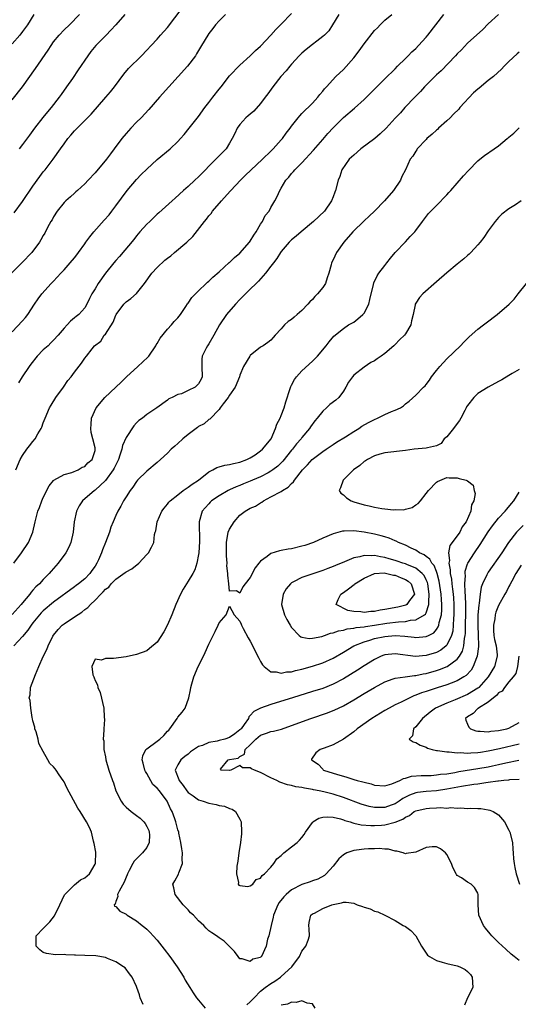
# Model space of a CAD drawing. Units: inches. Extents: x 2586000 to 2589000, y 1503000 to 1506000.
# Drawn here: x 2586286 to 2586383, y 1503146 to 1503336 of the extents above; entities that cross this region are included whole.
import ezdxf

# ---------------------------------------------------------------- set-up
doc = ezdxf.new("R2010")
doc.units = ezdxf.units.IN
doc.header["$MEASUREMENT"] = 0
doc.layers.add('LD25861503_2ft', color=83, linetype='Continuous')

msp = doc.modelspace()

# ---------------------------------------------------------------- linework, layer by layer
at = {"layer": 'LD25861503_2ft'}
for points, elevation in [([(2586285, 1503275.69), (2586287, 1503277.78), (2586287.58, 1503278.42), (2586287.98, 1503279), (2586289.29, 1503281), (2586289.98, 1503282.02), (2586290.7, 1503283), (2586292.5, 1503285), (2586293, 1503285.49), (2586294.4, 1503287), (2586295, 1503287.62), (2586296.22, 1503289), (2586297, 1503289.97), (2586297.47, 1503290.53), (2586297.83, 1503291), (2586299, 1503292.7), (2586299.24, 1503293), (2586299.97, 1503294.03), (2586300.78, 1503295), (2586302.77, 1503297.23), (2586303.7, 1503298.3), (2586304.26, 1503299), (2586305, 1503300.04), (2586307.22, 1503303), (2586309, 1503305.08), (2586309.94, 1503306.06), (2586311, 1503307.12), (2586313, 1503308.96), (2586315.49, 1503311), (2586317, 1503312.43), (2586317.52, 1503313), (2586318.2, 1503313.8), (2586319.16, 1503315), (2586321, 1503317.25), (2586322.23, 1503319), (2586323, 1503319.96), (2586323.75, 1503321), (2586325, 1503322.58), (2586325.35, 1503323), (2586327, 1503325.16), (2586329, 1503327.2), (2586331, 1503328.97), (2586332.01, 1503329.99), (2586333, 1503330.86), (2586335, 1503332.96), (2586335.92, 1503334.08), (2586337, 1503335.11), (2586339, 1503337.18)], 8666), ([(2586285.34, 1503298.66), (2586287, 1503300.84), (2586289, 1503303.8), (2586290.33, 1503305.67), (2586291, 1503306.56), (2586291.36, 1503307), (2586292.91, 1503309), (2586294.32, 1503311), (2586295, 1503312.02), (2586295.75, 1503313), (2586296.34, 1503313.66), (2586297, 1503314.48), (2586300.28, 1503317.72), (2586303.11, 1503321), (2586303.97, 1503322.03), (2586304.76, 1503323), (2586306.57, 1503325.43), (2586307.48, 1503326.52), (2586309.95, 1503329), (2586311, 1503330.09), (2586311.82, 1503331), (2586313, 1503332.22), (2586313.68, 1503333), (2586315, 1503334.48), (2586317.81, 1503338.19)], 8670), ([(2586326.19, 1503337), (2586325, 1503335.78), (2586324.3, 1503335), (2586323.75, 1503334.25), (2586323, 1503333.3), (2586322.78, 1503333), (2586321.56, 1503331), (2586321, 1503330.03), (2586320.64, 1503329.36), (2586320.39, 1503329), (2586318.89, 1503327), (2586313.44, 1503321), (2586311.4, 1503318.6), (2586309.89, 1503317), (2586309, 1503316.15), (2586307.89, 1503315), (2586307, 1503314), (2586306.19, 1503313), (2586304.71, 1503311), (2586303.96, 1503310.04), (2586303.21, 1503309), (2586301, 1503306.38), (2586299.69, 1503305), (2586299, 1503304.24), (2586297.59, 1503303), (2586297.29, 1503302.71), (2586297, 1503302.48), (2586296.24, 1503301.76), (2586295.34, 1503301), (2586295, 1503300.66), (2586293.7, 1503299), (2586293, 1503297.87), (2586292.69, 1503297.31), (2586292.48, 1503297), (2586291.83, 1503295.83), (2586291.27, 1503294.73), (2586291, 1503294.29), (2586290.55, 1503293.45), (2586290.25, 1503293), (2586288.77, 1503291), (2586286.94, 1503289.06), (2586284.87, 1503287)], 8668), ([(2586289.17, 1503337), (2586287.93, 1503335), (2586287, 1503333.69), (2586286.45, 1503333), (2586285, 1503331.34)], 8676), ([(2586285, 1503320.51), (2586287, 1503323.03), (2586289.48, 1503326.52), (2586291.94, 1503330.06), (2586292.52, 1503331), (2586293, 1503331.68), (2586294.06, 1503333), (2586295, 1503334), (2586296.03, 1503335), (2586297.98, 1503337)], 8674), ([(2586379, 1503336.96), (2586377, 1503335.19), (2586375.93, 1503334.07), (2586373, 1503331.41), (2586371.82, 1503330.18), (2586371, 1503329.38), (2586370.67, 1503329), (2586367.9, 1503326.1), (2586367, 1503325.33), (2586366.65, 1503325), (2586365, 1503323.31), (2586364.71, 1503323), (2586363.93, 1503322.07), (2586362.84, 1503321), (2586360.87, 1503319), (2586360.02, 1503317.98), (2586359, 1503316.92), (2586357.29, 1503315), (2586356.09, 1503313.91), (2586355.06, 1503313), (2586352.39, 1503311), (2586351, 1503309.8), (2586350.13, 1503309), (2586348.71, 1503307), (2586348.29, 1503305.7), (2586347.99, 1503305), (2586347.47, 1503303), (2586347.33, 1503302.67), (2586347, 1503301.75), (2586346.71, 1503301), (2586345.32, 1503299), (2586343.2, 1503297), (2586340.81, 1503295), (2586339.85, 1503294.15), (2586339, 1503293.43), (2586338.55, 1503293), (2586337, 1503291.17), (2586336.87, 1503291), (2586336.14, 1503289.86), (2586335.46, 1503289), (2586335, 1503288.38), (2586333.94, 1503287), (2586332.57, 1503285.43), (2586332.15, 1503285), (2586331, 1503283.91), (2586329, 1503281.93), (2586328.14, 1503281), (2586326.43, 1503279), (2586325.05, 1503277), (2586323.93, 1503275), (2586323, 1503273.38), (2586322.73, 1503273), (2586322.49, 1503272.49), (2586321.69, 1503271), (2586321.62, 1503270.38), (2586321.63, 1503269), (2586321.71, 1503267), (2586321.48, 1503266.52), (2586321, 1503265.61), (2586320.32, 1503265), (2586319, 1503264.31), (2586317.68, 1503263.68), (2586317, 1503263.56), (2586315.9, 1503263), (2586315.26, 1503262.74), (2586315, 1503262.48), (2586312.93, 1503261), (2586311, 1503259.73), (2586310.15, 1503259), (2586309.48, 1503258.52), (2586309, 1503258.07), (2586308.47, 1503257.53), (2586307, 1503255.29), (2586306.31, 1503253.69), (2586306.2, 1503253), (2586305.82, 1503251.82), (2586305.51, 1503251), (2586305.35, 1503250.65), (2586305, 1503250), (2586304.68, 1503249.32), (2586304.51, 1503249), (2586303.03, 1503246.97), (2586301, 1503245.07), (2586300.9, 1503245), (2586298.58, 1503243), (2586297.95, 1503242.05), (2586297.4, 1503241), (2586296.99, 1503239), (2586296.8, 1503237), (2586296.32, 1503235), (2586295.91, 1503234.09), (2586295.33, 1503233), (2586293.88, 1503231), (2586292.53, 1503229.47), (2586292.16, 1503229), (2586291, 1503227.81), (2586290.24, 1503227), (2586289.57, 1503226.43), (2586289, 1503225.74), (2586288.63, 1503225.37), (2586288.4, 1503225), (2586287, 1503223.32), (2586286.75, 1503223), (2586285, 1503221.06)], 8658), ([(2586285.3, 1503231), (2586286.81, 1503233), (2586288.12, 1503235), (2586288.97, 1503237), (2586289.42, 1503239), (2586289.94, 1503241), (2586290.25, 1503241.75), (2586290.71, 1503243), (2586291, 1503243.64), (2586292.1, 1503245.9), (2586293, 1503246.97), (2586293.04, 1503247), (2586295, 1503248.14), (2586296.51, 1503248.51), (2586297.74, 1503249), (2586298.5, 1503249.5), (2586299, 1503249.67), (2586299.63, 1503250.37), (2586300.44, 1503251), (2586301, 1503252.76), (2586301.04, 1503253), (2586301, 1503253.27), (2586300.54, 1503255), (2586300.25, 1503256.25), (2586300.16, 1503257), (2586300.24, 1503257.76), (2586300.34, 1503259), (2586301.24, 1503261), (2586302.89, 1503263), (2586305, 1503265), (2586306.05, 1503265.95), (2586307.05, 1503267), (2586309.29, 1503269), (2586311.22, 1503270.78), (2586311.38, 1503271), (2586312.75, 1503273), (2586312.82, 1503273.18), (2586313, 1503273.44), (2586313.58, 1503274.42), (2586315, 1503276.2), (2586315.77, 1503277), (2586316.3, 1503277.7), (2586317, 1503278.38), (2586317.5, 1503279), (2586318.54, 1503280.54), (2586318.89, 1503281.11), (2586319, 1503281.23), (2586319.71, 1503282.29), (2586321, 1503283.62), (2586322.48, 1503285), (2586322.74, 1503285.26), (2586323, 1503285.45), (2586323.78, 1503286.22), (2586325, 1503287.25), (2586326.94, 1503289.06), (2586327, 1503289.1), (2586327.96, 1503290.04), (2586329, 1503290.9), (2586330.88, 1503293), (2586331, 1503293.18), (2586331.68, 1503294.32), (2586332.16, 1503295), (2586333, 1503296.5), (2586333.34, 1503297), (2586333.87, 1503298.13), (2586334.63, 1503299), (2586335, 1503299.71), (2586335.77, 1503301), (2586336.2, 1503301.8), (2586336.72, 1503303), (2586337, 1503303.4), (2586337.9, 1503305), (2586338.45, 1503305.55), (2586339, 1503306.24), (2586339.36, 1503306.64), (2586339.6, 1503307), (2586341, 1503308.35), (2586343.23, 1503310.77), (2586345, 1503312.84), (2586346.02, 1503313.98), (2586347, 1503315.09), (2586349, 1503317.08), (2586351.12, 1503318.88), (2586353, 1503320.54), (2586353.48, 1503321), (2586354.24, 1503321.76), (2586355.49, 1503323), (2586357, 1503324.56), (2586359, 1503326.5), (2586359.48, 1503327), (2586361, 1503328.46), (2586361.54, 1503329), (2586362.25, 1503329.75), (2586363, 1503330.44), (2586363.55, 1503331), (2586365, 1503332.62), (2586365.32, 1503333), (2586366.88, 1503335), (2586368.39, 1503337)], 8660), ([(2586285.68, 1503249), (2586286.53, 1503251), (2586287, 1503251.78), (2586287.83, 1503253), (2586288.33, 1503253.67), (2586289, 1503254.52), (2586289.41, 1503255), (2586289.96, 1503255.96), (2586290.59, 1503257), (2586290.71, 1503257.29), (2586291, 1503258.11), (2586291.34, 1503259), (2586292.22, 1503261), (2586292.49, 1503261.51), (2586293.44, 1503263), (2586294.9, 1503265), (2586295.73, 1503266.27), (2586296.37, 1503267), (2586297, 1503267.91), (2586298.4, 1503269.6), (2586299, 1503270.56), (2586299.36, 1503271), (2586300.41, 1503272.41), (2586300.88, 1503273), (2586302.11, 1503273.89), (2586302.77, 1503275), (2586303, 1503275.24), (2586304.48, 1503277.52), (2586305, 1503278.9), (2586305.05, 1503279), (2586306.54, 1503281), (2586306.76, 1503281.24), (2586307, 1503281.45), (2586307.89, 1503282.11), (2586309, 1503283.11), (2586310.54, 1503285), (2586311.99, 1503287), (2586313, 1503288.1), (2586314.5, 1503289.5), (2586315, 1503289.91), (2586315.63, 1503290.37), (2586316.33, 1503291), (2586318.72, 1503293), (2586319.92, 1503294.08), (2586322.16, 1503297), (2586322.53, 1503297.47), (2586323, 1503298.11), (2586323.45, 1503298.55), (2586323.71, 1503299), (2586325.45, 1503301), (2586327.14, 1503302.86), (2586327.24, 1503303), (2586329.11, 1503305), (2586330.06, 1503305.94), (2586331.12, 1503306.88), (2586333.39, 1503309), (2586335, 1503310.6), (2586335.42, 1503311), (2586337, 1503312.76), (2586337.21, 1503313), (2586337.96, 1503314.04), (2586338.7, 1503315), (2586339, 1503315.42), (2586340.29, 1503317), (2586340.59, 1503317.41), (2586341, 1503317.85), (2586343, 1503319.87), (2586344.07, 1503321), (2586344.47, 1503321.53), (2586345, 1503322.14), (2586345.36, 1503322.64), (2586345.71, 1503323), (2586347.53, 1503325), (2586349, 1503326.35), (2586351, 1503328.59), (2586352.07, 1503329.93), (2586353, 1503331.29), (2586355, 1503333.88), (2586355.57, 1503334.43), (2586356.09, 1503335), (2586357, 1503335.9), (2586358.34, 1503337)], 8662), ([(2586348.1, 1503337), (2586346.9, 1503335), (2586346.17, 1503333.83), (2586345.35, 1503333), (2586345, 1503332.7), (2586343.85, 1503331.85), (2586343, 1503331.2), (2586341.79, 1503330.21), (2586341, 1503329.53), (2586340.48, 1503329), (2586339, 1503327.4), (2586338.65, 1503327), (2586337.92, 1503326.08), (2586336.94, 1503325), (2586335.38, 1503323), (2586334.38, 1503321.62), (2586333.89, 1503321), (2586333, 1503319.78), (2586331.67, 1503318.33), (2586331, 1503317.73), (2586330.6, 1503317.4), (2586330.16, 1503317), (2586329, 1503315.73), (2586328.5, 1503315), (2586327.99, 1503314.01), (2586327.53, 1503313), (2586327, 1503312.1), (2586326.32, 1503311), (2586324.37, 1503309), (2586323, 1503307.67), (2586322.34, 1503307), (2586321.69, 1503306.31), (2586321, 1503305.61), (2586320.31, 1503305), (2586319, 1503303.77), (2586318.08, 1503303), (2586316.49, 1503301.51), (2586315.88, 1503301), (2586313.33, 1503298.67), (2586313, 1503298.41), (2586312.32, 1503297.68), (2586311.56, 1503297), (2586311, 1503296.47), (2586309.68, 1503295), (2586309, 1503294.21), (2586308.48, 1503293.52), (2586305.75, 1503290.25), (2586305, 1503289.44), (2586304.62, 1503289), (2586303.02, 1503286.98), (2586301.62, 1503285), (2586301, 1503283.97), (2586300.38, 1503283), (2586299.9, 1503282.1), (2586299.4, 1503281), (2586299, 1503280.33), (2586297.89, 1503279), (2586297.35, 1503278.65), (2586297, 1503278.35), (2586296.24, 1503277.76), (2586295.64, 1503277), (2586295, 1503276.37), (2586293.87, 1503275), (2586293, 1503274.07), (2586292.44, 1503273.56), (2586291.91, 1503273), (2586291, 1503272.18), (2586289.8, 1503271), (2586288.56, 1503269.44), (2586288.25, 1503269), (2586286.92, 1503267), (2586286.18, 1503265.82)], 8664), ([(2586306.73, 1503337), (2586305.02, 1503334.98), (2586304.07, 1503333.93), (2586303.12, 1503333), (2586301.18, 1503331), (2586300.18, 1503329.82), (2586299.59, 1503329), (2586297.74, 1503326.26), (2586296.62, 1503324.62), (2586295.5, 1503323), (2586294.45, 1503321.55), (2586294.09, 1503321), (2586292.52, 1503319), (2586291.8, 1503318.2), (2586290.91, 1503317.09), (2586289.29, 1503315), (2586288.34, 1503313.66), (2586287, 1503311.85), (2586286.31, 1503311)], 8672), ([(2586383, 1503329.69), (2586382.62, 1503329.38), (2586381, 1503327.89), (2586380.09, 1503327), (2586379.59, 1503326.41), (2586377.99, 1503325), (2586377, 1503324.22), (2586375.25, 1503322.75), (2586375, 1503322.57), (2586374.15, 1503321.85), (2586371.52, 1503319), (2586371.3, 1503318.7), (2586370.29, 1503317.71), (2586369.62, 1503317), (2586369, 1503316.42), (2586367.41, 1503315), (2586367.21, 1503314.79), (2586367, 1503314.62), (2586366.17, 1503313.83), (2586365.15, 1503313), (2586365, 1503312.82), (2586363.26, 1503311), (2586363.17, 1503310.83), (2586363, 1503310.6), (2586362.4, 1503309.6), (2586361.93, 1503309), (2586361.02, 1503307), (2586360.31, 1503305.69), (2586360.05, 1503305), (2586358.66, 1503303), (2586356.95, 1503301), (2586355.04, 1503299), (2586353.99, 1503298.01), (2586353, 1503297.11), (2586350.85, 1503295), (2586349.08, 1503293), (2586347.64, 1503291), (2586347, 1503289.6), (2586346.69, 1503289), (2586346.61, 1503288.61), (2586346.2, 1503287), (2586345.87, 1503286.13), (2586345.54, 1503285), (2586345, 1503284.27), (2586344.02, 1503283), (2586343.5, 1503282.5), (2586343, 1503281.89), (2586342.5, 1503281.5), (2586342.11, 1503281), (2586341, 1503279.77), (2586340.09, 1503279), (2586339.48, 1503278.52), (2586339, 1503278.06), (2586338.32, 1503277.68), (2586337.62, 1503277), (2586337, 1503276.28), (2586335.84, 1503275), (2586335.43, 1503274.57), (2586335, 1503274.07), (2586334.41, 1503273.59), (2586333.51, 1503273), (2586333, 1503272.72), (2586331, 1503271.09), (2586330.93, 1503271), (2586329.72, 1503269), (2586329, 1503267.3), (2586328.91, 1503267), (2586328.1, 1503265), (2586327, 1503263.43), (2586326.73, 1503263), (2586325.75, 1503261.75), (2586325.21, 1503261), (2586325, 1503260.67), (2586323.17, 1503258.83), (2586323, 1503258.76), (2586322.07, 1503257.93), (2586321, 1503257.38), (2586320.8, 1503257.2), (2586319, 1503255.83), (2586317.94, 1503255), (2586317, 1503254.13), (2586316.39, 1503253.61), (2586315.7, 1503253), (2586315, 1503252.26), (2586313.66, 1503251), (2586313, 1503250.42), (2586311, 1503248.79), (2586309.2, 1503247), (2586309, 1503246.78), (2586308.31, 1503245.69), (2586307.79, 1503245), (2586307, 1503243.77), (2586306.53, 1503243), (2586306, 1503242), (2586305.38, 1503241), (2586305, 1503240.19), (2586304.47, 1503239), (2586304.08, 1503237.92), (2586303.79, 1503237), (2586303.01, 1503235), (2586302.42, 1503233.58), (2586302.23, 1503233), (2586301.66, 1503231.66), (2586301.35, 1503231), (2586301, 1503230.43), (2586300.4, 1503229.6), (2586299.99, 1503229), (2586299, 1503227.96), (2586297.8, 1503227), (2586297.33, 1503226.67), (2586297, 1503226.39), (2586293, 1503223.43), (2586291, 1503221.79), (2586290.6, 1503221.4), (2586290.25, 1503221), (2586289, 1503219.43), (2586288.66, 1503219), (2586287.98, 1503218.02), (2586287, 1503216.83), (2586285.32, 1503215)], 8656), ([(2586310.3, 1503145.7), (2586309.74, 1503147), (2586309.57, 1503147.57), (2586309.08, 1503149), (2586309, 1503149.2), (2586308.17, 1503151), (2586307.68, 1503151.68), (2586306.79, 1503152.79), (2586306.53, 1503153), (2586305, 1503153.98), (2586303.38, 1503154.62), (2586303, 1503154.82), (2586301.13, 1503155.13), (2586299, 1503155.18), (2586297.25, 1503155.25), (2586297, 1503155.29), (2586295.35, 1503155.35), (2586295, 1503155.42), (2586293.33, 1503155.33), (2586291.59, 1503155.59), (2586291, 1503155.77), (2586290.31, 1503156.31), (2586289.64, 1503157), (2586289.61, 1503159), (2586291, 1503160.4), (2586291.57, 1503161), (2586292.29, 1503161.71), (2586293.15, 1503162.85), (2586294.19, 1503165), (2586295.09, 1503166.91), (2586295.16, 1503167), (2586297, 1503168.84), (2586298.21, 1503169.79), (2586299, 1503170.19), (2586299.95, 1503171), (2586301, 1503172.85), (2586301.06, 1503173), (2586301.13, 1503175.13), (2586300.84, 1503176.84), (2586300.72, 1503177.28), (2586300.29, 1503179), (2586299.91, 1503179.91), (2586299.35, 1503181), (2586298.12, 1503183), (2586297.68, 1503183.68), (2586295.57, 1503187.57), (2586295, 1503188.73), (2586294.85, 1503189), (2586294.07, 1503190.07), (2586293.51, 1503191), (2586293.27, 1503191.27), (2586293, 1503191.66), (2586292.27, 1503192.27), (2586291.9, 1503193), (2586291, 1503194.61), (2586290.13, 1503196.13), (2586289.99, 1503197), (2586289.59, 1503198.41), (2586289.38, 1503199), (2586289.33, 1503199.33), (2586289, 1503200.55), (2586288.92, 1503200.92), (2586288.85, 1503201.15), (2586288.58, 1503203), (2586288.44, 1503204.44), (2586288.27, 1503205), (2586288.43, 1503205.57), (2586288.55, 1503207), (2586289.51, 1503209.51), (2586290.15, 1503211), (2586290.94, 1503212.94), (2586291.69, 1503214.31), (2586291.92, 1503215), (2586292.87, 1503216.87), (2586293, 1503217.08), (2586293.84, 1503218.16), (2586294.65, 1503219), (2586295, 1503219.26), (2586297, 1503220.62), (2586298.45, 1503221.55), (2586299, 1503222.03), (2586299.61, 1503222.39), (2586300.09, 1503223), (2586301, 1503223.87), (2586302.1, 1503225), (2586302.57, 1503225.43), (2586303, 1503225.98), (2586303.64, 1503226.36), (2586304.14, 1503227), (2586305, 1503227.91), (2586306.83, 1503229.17), (2586307, 1503229.34), (2586308.14, 1503229.86), (2586309.46, 1503231), (2586311, 1503232.63), (2586311.32, 1503233), (2586311.94, 1503234.06), (2586312.34, 1503235), (2586312.52, 1503236.52), (2586312.65, 1503237), (2586312.74, 1503237.26), (2586313.02, 1503239), (2586313.92, 1503241), (2586314.37, 1503241.63), (2586315, 1503242.4), (2586315.25, 1503242.75), (2586315.49, 1503243), (2586317, 1503244.21), (2586318.03, 1503245), (2586319, 1503245.65), (2586319.75, 1503246.25), (2586321.01, 1503247), (2586323, 1503248.6), (2586323.78, 1503249), (2586324.52, 1503249.48), (2586325, 1503249.58), (2586326.06, 1503249.94), (2586327, 1503250.06), (2586327.73, 1503250.27), (2586329, 1503250.52), (2586330.36, 1503251), (2586331, 1503251.34), (2586331.93, 1503251.93), (2586333, 1503252.66), (2586333.39, 1503253), (2586335.02, 1503255.02), (2586335.87, 1503257), (2586336.15, 1503257.85), (2586336.78, 1503259), (2586337, 1503259.51), (2586337.58, 1503261), (2586337.88, 1503262.12), (2586338.74, 1503264.74), (2586338.86, 1503265.14), (2586339, 1503265.39), (2586339.54, 1503266.46), (2586339.95, 1503267), (2586341, 1503268.15), (2586343, 1503269.99), (2586344, 1503271), (2586345.65, 1503273), (2586346.23, 1503273.77), (2586347.14, 1503274.86), (2586349, 1503276.35), (2586350, 1503277), (2586351, 1503277.56), (2586351.81, 1503278.19), (2586352.78, 1503279), (2586353, 1503279.29), (2586353.91, 1503281), (2586354.08, 1503281.92), (2586354.83, 1503284.83), (2586354.89, 1503285.11), (2586355.52, 1503286.48), (2586355.88, 1503287), (2586357, 1503288.52), (2586357.4, 1503289), (2586358.1, 1503289.9), (2586359.03, 1503290.97), (2586361, 1503293.07), (2586361.91, 1503294.09), (2586362.8, 1503295), (2586363, 1503295.25), (2586364.26, 1503297), (2586365.47, 1503298.53), (2586365.89, 1503299), (2586367, 1503300.09), (2586369, 1503302.15), (2586369.41, 1503302.59), (2586369.74, 1503303), (2586371, 1503304.41), (2586372.19, 1503305.81), (2586373.16, 1503306.84), (2586375, 1503308.71), (2586375.39, 1503309), (2586376.26, 1503309.74), (2586378.17, 1503311), (2586379, 1503311.63), (2586380.64, 1503313), (2586380.83, 1503313.17), (2586381, 1503313.28), (2586381.92, 1503314.08), (2586383, 1503315.08)], 8654), ([(2586383.34, 1503301), (2586382.24, 1503300.24), (2586381, 1503299.43), (2586379.62, 1503298.38), (2586379, 1503297.78), (2586378.64, 1503297.36), (2586378.34, 1503297), (2586377, 1503295.2), (2586376.13, 1503293.87), (2586375.41, 1503293), (2586375, 1503292.49), (2586373.64, 1503291), (2586373.31, 1503290.69), (2586373, 1503290.45), (2586372.25, 1503289.75), (2586371.34, 1503289), (2586371, 1503288.76), (2586369, 1503287.1), (2586367, 1503285.33), (2586364.34, 1503283), (2586363.69, 1503282.31), (2586363, 1503281.21), (2586362.89, 1503281), (2586362.89, 1503280.89), (2586362.52, 1503279), (2586362.18, 1503277.82), (2586362.05, 1503277), (2586361, 1503275.28), (2586360.79, 1503275), (2586359.87, 1503274.13), (2586359, 1503273.22), (2586358.86, 1503273.13), (2586358.73, 1503273), (2586357, 1503271.5), (2586356.29, 1503271), (2586355.51, 1503270.49), (2586355, 1503270.09), (2586354.28, 1503269.72), (2586353, 1503268.87), (2586351, 1503267.29), (2586350.74, 1503267), (2586350.02, 1503265.98), (2586349.5, 1503265), (2586349, 1503264.22), (2586348.13, 1503263), (2586347.53, 1503262.47), (2586346.39, 1503261.61), (2586345.73, 1503261), (2586345, 1503260.37), (2586343.93, 1503259), (2586343.5, 1503258.5), (2586342.67, 1503257.33), (2586342.47, 1503257), (2586341, 1503255.26), (2586340.81, 1503255), (2586339.93, 1503254.07), (2586339.16, 1503253), (2586339, 1503252.82), (2586337.31, 1503250.69), (2586336.3, 1503249.7), (2586335.39, 1503249), (2586335, 1503248.73), (2586334.46, 1503248.46), (2586333, 1503247.67), (2586331.43, 1503247), (2586331, 1503246.8), (2586329.7, 1503246.3), (2586329, 1503246), (2586328.26, 1503245.74), (2586327, 1503245.14), (2586326.72, 1503245), (2586325, 1503243.97), (2586323.53, 1503243), (2586323.26, 1503242.74), (2586323, 1503242.47), (2586322.31, 1503241.69), (2586321.73, 1503241), (2586321.14, 1503239), (2586321.12, 1503238.88), (2586321.18, 1503235.18), (2586321.05, 1503233), (2586321, 1503232.66), (2586320.68, 1503231), (2586320.28, 1503229.72), (2586319.89, 1503229), (2586319, 1503227.49), (2586318.66, 1503227), (2586318.02, 1503225.98), (2586317.49, 1503225), (2586316.63, 1503223), (2586315.82, 1503221), (2586315, 1503219.05), (2586314.28, 1503217.72), (2586313, 1503215.73), (2586311.53, 1503214.47), (2586311, 1503214.08), (2586309, 1503213.33), (2586307, 1503212.87), (2586304.54, 1503212.54), (2586303, 1503212.57), (2586302.24, 1503212.24), (2586301, 1503212.42), (2586300.35, 1503211), (2586300.6, 1503209.4), (2586300.77, 1503209), (2586300.85, 1503208.85), (2586301, 1503208.31), (2586301.47, 1503207.47), (2586301.51, 1503207), (2586301.97, 1503205.97), (2586302.67, 1503203), (2586302.79, 1503201.21), (2586302.8, 1503200.8), (2586302.69, 1503199), (2586302.7, 1503198.7), (2586302.6, 1503197), (2586302.67, 1503196.67), (2586302.72, 1503195), (2586303, 1503193.57), (2586303.09, 1503193), (2586303.68, 1503191), (2586304.36, 1503189), (2586304.54, 1503188.54), (2586305.02, 1503187), (2586306.02, 1503185), (2586306.45, 1503184.45), (2586307, 1503183.85), (2586307.97, 1503183), (2586309, 1503182.23), (2586309.75, 1503181.75), (2586310.43, 1503181), (2586310.68, 1503180.68), (2586311, 1503180.14), (2586311.37, 1503179.37), (2586311.48, 1503179), (2586311.52, 1503178.48), (2586311.48, 1503177), (2586311, 1503176.04), (2586310.18, 1503175), (2586308.59, 1503173.41), (2586308.31, 1503173), (2586307.62, 1503171.62), (2586307.29, 1503171), (2586307.21, 1503170.79), (2586307, 1503170.31), (2586306.64, 1503169.36), (2586305.63, 1503167.63), (2586305.36, 1503167), (2586305.43, 1503166.57), (2586305, 1503165.62), (2586304.87, 1503165.13), (2586304.69, 1503165), (2586304.74, 1503164.74), (2586305, 1503164.67), (2586305.77, 1503163.77), (2586307, 1503163.2), (2586307.1, 1503163.1), (2586307.23, 1503163), (2586309, 1503161.91), (2586310.11, 1503161), (2586310.61, 1503160.61), (2586311, 1503160.28), (2586311.64, 1503159.64), (2586312.22, 1503159), (2586313, 1503158.13), (2586314.39, 1503156.39), (2586315.44, 1503155), (2586316.84, 1503153), (2586318.13, 1503151), (2586318.44, 1503150.44), (2586319.35, 1503149), (2586319.97, 1503147.97), (2586320.6, 1503147), (2586321, 1503146.54), (2586322.27, 1503145)], 8652), ([(2586383, 1503154.22), (2586382, 1503155), (2586381.45, 1503155.45), (2586380.43, 1503156.43), (2586379, 1503157.73), (2586377.69, 1503159), (2586377.36, 1503159.36), (2586376.45, 1503160.45), (2586376.06, 1503161), (2586375.19, 1503163), (2586375.03, 1503165), (2586375.06, 1503167), (2586375, 1503167.23), (2586374.36, 1503168.36), (2586373.7, 1503169), (2586373, 1503169.38), (2586371.8, 1503170.2), (2586371, 1503170.63), (2586370.84, 1503170.84), (2586370.79, 1503171), (2586370.17, 1503172.17), (2586369.9, 1503173), (2586369, 1503174.73), (2586368.76, 1503175), (2586367.8, 1503175.8), (2586367, 1503176.21), (2586366.17, 1503176.17), (2586365, 1503176.06), (2586363, 1503175.19), (2586361.12, 1503174.88), (2586361, 1503174.84), (2586360.56, 1503175), (2586359.34, 1503175.34), (2586359, 1503175.34), (2586357.72, 1503175.72), (2586357, 1503175.72), (2586355.89, 1503175.89), (2586355, 1503175.83), (2586353.83, 1503175.83), (2586353, 1503175.76), (2586351.53, 1503175.53), (2586351, 1503175.49), (2586349.69, 1503175), (2586349, 1503174.62), (2586348.12, 1503173.88), (2586347, 1503172.48), (2586345.64, 1503171), (2586345.32, 1503170.68), (2586344.04, 1503169.96), (2586343, 1503169.61), (2586342.56, 1503169.44), (2586341, 1503168.93), (2586339, 1503167.89), (2586337.95, 1503167), (2586337.48, 1503166.52), (2586336.57, 1503165.43), (2586336.3, 1503165), (2586335.46, 1503163), (2586335.4, 1503162.6), (2586335.01, 1503161), (2586334.56, 1503159), (2586334.36, 1503158.36), (2586334.08, 1503157), (2586333.17, 1503155), (2586333.07, 1503154.92), (2586333, 1503154.83), (2586331.52, 1503154.48), (2586331, 1503154.03), (2586329.43, 1503154.57), (2586329, 1503154.58), (2586328.65, 1503155), (2586327.97, 1503155.97), (2586325.98, 1503157.98), (2586325, 1503158.6), (2586324.5, 1503159), (2586323.56, 1503159.56), (2586323, 1503159.99), (2586322.49, 1503160.49), (2586322.01, 1503161), (2586321, 1503161.9), (2586320, 1503163), (2586319.46, 1503163.46), (2586319, 1503163.99), (2586318.06, 1503165), (2586316.46, 1503167), (2586316.24, 1503168.24), (2586316.01, 1503169), (2586316.41, 1503169.59), (2586317.11, 1503170.89), (2586317.18, 1503171.18), (2586317.88, 1503173), (2586317.81, 1503173.81), (2586317.88, 1503175), (2586317.79, 1503175.79), (2586317.6, 1503177), (2586317.2, 1503178.8), (2586317.17, 1503179), (2586317, 1503179.46), (2586316.6, 1503181), (2586316.42, 1503181.58), (2586315.88, 1503183), (2586315.56, 1503183.56), (2586314.97, 1503185), (2586313.43, 1503187), (2586313, 1503187.51), (2586312.2, 1503188.2), (2586311, 1503190.33), (2586310.73, 1503190.73), (2586310.63, 1503191), (2586310.32, 1503192.32), (2586310.09, 1503193), (2586310.21, 1503193.79), (2586310.83, 1503195), (2586311, 1503195.15), (2586313, 1503196.6), (2586313.5, 1503197), (2586314.31, 1503197.69), (2586315, 1503198.51), (2586315.25, 1503198.75), (2586315.46, 1503199), (2586316.87, 1503201), (2586316.91, 1503201.09), (2586317, 1503201.23), (2586317.82, 1503202.18), (2586318.43, 1503203), (2586319.13, 1503205), (2586319.47, 1503206.53), (2586319.5, 1503207), (2586319.7, 1503207.7), (2586320.11, 1503209), (2586320.96, 1503211), (2586321.94, 1503213), (2586322.28, 1503213.72), (2586323, 1503215.35), (2586323.86, 1503217), (2586324.24, 1503217.76), (2586324.81, 1503219), (2586325, 1503219.46), (2586326.32, 1503221), (2586327, 1503222.7), (2586327.86, 1503221), (2586329, 1503219.8), (2586329.21, 1503219.21), (2586329.3, 1503219), (2586329.66, 1503218.34), (2586330.58, 1503216.58), (2586331, 1503215.93), (2586332.63, 1503212.62), (2586333, 1503212.02), (2586333.37, 1503211.37), (2586333.71, 1503211), (2586335, 1503210.02), (2586335.98, 1503210.02), (2586337, 1503209.73), (2586338.01, 1503209.99), (2586339, 1503210.02), (2586339.75, 1503210.25), (2586341, 1503210.5), (2586343, 1503211.08), (2586345, 1503211.76), (2586347, 1503212.66), (2586349, 1503213.79), (2586351.04, 1503215), (2586353, 1503215.79), (2586354.11, 1503216.11), (2586355, 1503216.42), (2586357, 1503216.85), (2586359, 1503217), (2586360.89, 1503216.89), (2586362.7, 1503216.7), (2586363, 1503216.65), (2586365, 1503216.8), (2586365.42, 1503217), (2586366.46, 1503217.54), (2586367, 1503218.16), (2586367.34, 1503218.66), (2586367.45, 1503219), (2586367.52, 1503219.52), (2586367.94, 1503221), (2586368.04, 1503221.96), (2586368.05, 1503223), (2586367.97, 1503223.97), (2586367.92, 1503225), (2586367.54, 1503227.54), (2586367.15, 1503229), (2586367, 1503229.4), (2586366.54, 1503230.54), (2586366.1, 1503231), (2586365.73, 1503231.73), (2586365, 1503232.27), (2586364.6, 1503232.6), (2586363.68, 1503233), (2586363, 1503233.49), (2586362.11, 1503233.89), (2586361, 1503234.48), (2586359.66, 1503235), (2586359.23, 1503235.23), (2586359, 1503235.31), (2586357.82, 1503235.82), (2586357, 1503236.05), (2586356.28, 1503236.28), (2586355, 1503236.58), (2586353, 1503236.96), (2586351, 1503237.21), (2586349.15, 1503237.15), (2586349, 1503237.17), (2586348.84, 1503237.16), (2586347, 1503236.65), (2586345, 1503235.79), (2586343.23, 1503235), (2586341.57, 1503234.43), (2586341, 1503234.26), (2586339, 1503233.78), (2586338.31, 1503233.69), (2586337, 1503233.43), (2586336.62, 1503233.38), (2586335, 1503232.85), (2586334.27, 1503232.27), (2586333, 1503231.35), (2586332.67, 1503231), (2586331.94, 1503230.06), (2586331, 1503228.22), (2586330.01, 1503227), (2586329.57, 1503226.43), (2586329, 1503225.2), (2586328.35, 1503225.65), (2586327, 1503225.57), (2586326.86, 1503227), (2586326.64, 1503228.64), (2586326.66, 1503229), (2586326.5, 1503230.5), (2586326.51, 1503231), (2586326.4, 1503232.4), (2586326.4, 1503233), (2586326.42, 1503233.58), (2586326.41, 1503235), (2586326.76, 1503237), (2586327, 1503237.53), (2586327.87, 1503239), (2586329, 1503240.24), (2586330.04, 1503241), (2586331, 1503241.58), (2586331.99, 1503242.01), (2586333, 1503242.67), (2586333.22, 1503242.78), (2586333.54, 1503243), (2586335, 1503243.77), (2586337, 1503244.86), (2586337.2, 1503245), (2586338.34, 1503245.66), (2586339, 1503246.35), (2586339.33, 1503246.67), (2586339.54, 1503247), (2586341.07, 1503249), (2586342.04, 1503249.97), (2586342.97, 1503251), (2586345, 1503252.54), (2586345.7, 1503253), (2586347, 1503253.92), (2586347.66, 1503254.34), (2586349.38, 1503255.38), (2586351, 1503256.41), (2586351.98, 1503257), (2586352.57, 1503257.43), (2586353.84, 1503258.16), (2586355, 1503258.77), (2586355.62, 1503259), (2586357, 1503259.73), (2586358.3, 1503260.3), (2586359, 1503260.54), (2586360.06, 1503261), (2586360.63, 1503261.37), (2586361, 1503261.77), (2586361.72, 1503262.28), (2586363, 1503263.44), (2586364.51, 1503265), (2586364.78, 1503265.22), (2586365, 1503265.53), (2586365.66, 1503266.34), (2586366.05, 1503267), (2586367, 1503268.22), (2586367.64, 1503269), (2586369, 1503270.45), (2586371.64, 1503273), (2586372.3, 1503273.7), (2586373.3, 1503274.7), (2586375, 1503276.2), (2586376.07, 1503277), (2586376.59, 1503277.41), (2586378.71, 1503279), (2586381.02, 1503281), (2586382.01, 1503281.99), (2586382.79, 1503283), (2586384.41, 1503285)], 8650), ([(2586383, 1503268.41), (2586381.6, 1503267.6), (2586381, 1503267.27), (2586379.6, 1503266.4), (2586379, 1503266.09), (2586377, 1503264.97), (2586375, 1503263.75), (2586374.21, 1503263), (2586373, 1503261.47), (2586372.8, 1503261.2), (2586372.74, 1503261), (2586372.48, 1503260.48), (2586371.67, 1503259), (2586371.46, 1503258.54), (2586371, 1503257.97), (2586370.27, 1503257), (2586369, 1503255.38), (2586368.47, 1503255), (2586367.87, 1503254.13), (2586367, 1503253.63), (2586365.24, 1503253.24), (2586365, 1503253.17), (2586362.67, 1503253), (2586361, 1503252.77), (2586357, 1503252.27), (2586356.02, 1503252.02), (2586355, 1503251.7), (2586353.67, 1503251), (2586353.25, 1503250.75), (2586353, 1503250.62), (2586352.17, 1503249.83), (2586350.98, 1503249), (2586348.97, 1503247), (2586348.45, 1503245.55), (2586348.17, 1503245), (2586348.51, 1503244.51), (2586349, 1503244.18), (2586349.59, 1503243.59), (2586350.48, 1503243), (2586351, 1503242.83), (2586353, 1503242.25), (2586353.97, 1503242.03), (2586355, 1503241.83), (2586356.44, 1503241.56), (2586357, 1503241.51), (2586358.69, 1503241.31), (2586359, 1503241.33), (2586360.68, 1503241.32), (2586361, 1503241.43), (2586362.28, 1503241.72), (2586363, 1503242.23), (2586363.48, 1503242.52), (2586363.88, 1503243), (2586365, 1503244.45), (2586365.45, 1503245), (2586367, 1503246.65), (2586367.22, 1503246.78), (2586369, 1503247.52), (2586369.46, 1503247.46), (2586371, 1503247.44), (2586371.37, 1503247.37), (2586372.76, 1503247), (2586373, 1503246.91), (2586374.07, 1503246.07), (2586374.27, 1503245), (2586374.44, 1503244.44), (2586374.19, 1503243), (2586373.75, 1503242.25), (2586373.62, 1503241), (2586372.74, 1503239), (2586371.99, 1503238.01), (2586371.52, 1503237), (2586371, 1503236.25), (2586369.59, 1503234.41), (2586369.33, 1503233), (2586369.49, 1503231.49), (2586369.38, 1503231), (2586369.67, 1503229.67), (2586369.65, 1503229), (2586369.87, 1503227.87), (2586369.94, 1503227), (2586370.06, 1503225.94), (2586370.2, 1503225), (2586370.27, 1503224.27), (2586370.36, 1503223), (2586370.36, 1503221), (2586370.29, 1503220.29), (2586370.24, 1503219), (2586370.13, 1503217.87), (2586369.88, 1503217), (2586369, 1503215.12), (2586368.89, 1503215), (2586367.84, 1503214.16), (2586367, 1503213.74), (2586365, 1503213.13), (2586362.96, 1503212.96), (2586359, 1503213.5), (2586357, 1503213.27), (2586356.8, 1503213.2), (2586356.31, 1503213), (2586355, 1503212.38), (2586353, 1503211.15), (2586351.7, 1503210.3), (2586349, 1503208.62), (2586347, 1503207.58), (2586345, 1503206.8), (2586343, 1503206.17), (2586339.17, 1503205), (2586335.98, 1503203.98), (2586335, 1503203.69), (2586333, 1503202.95), (2586331.7, 1503202.3), (2586331, 1503201.53), (2586330.71, 1503201.29), (2586330.64, 1503201), (2586329.85, 1503199.85), (2586329.21, 1503199), (2586329.11, 1503198.89), (2586329, 1503198.77), (2586328, 1503198), (2586327, 1503197.29), (2586326.07, 1503197), (2586325, 1503196.74), (2586324.62, 1503196.62), (2586323, 1503196.37), (2586321.78, 1503195.78), (2586321, 1503195.54), (2586319.47, 1503194.53), (2586319, 1503194.11), (2586318.35, 1503193.65), (2586317.58, 1503193), (2586317, 1503192.03), (2586316.5, 1503191), (2586317.21, 1503189.21), (2586317.25, 1503189), (2586318.06, 1503188.06), (2586318.77, 1503187), (2586319, 1503186.71), (2586319.99, 1503186.01), (2586321, 1503185.27), (2586321.89, 1503185), (2586323, 1503184.64), (2586324.39, 1503184.39), (2586325, 1503184.2), (2586326.02, 1503184.02), (2586327, 1503183.59), (2586327.48, 1503183.48), (2586328.16, 1503183), (2586329, 1503181.51), (2586329.22, 1503181), (2586329.31, 1503179), (2586329.29, 1503178.71), (2586329.11, 1503177), (2586328.8, 1503175), (2586328.59, 1503173.41), (2586328.43, 1503172.43), (2586328.37, 1503171), (2586328.7, 1503169.3), (2586328.69, 1503169), (2586328.81, 1503168.81), (2586329, 1503168.69), (2586330.52, 1503168.52), (2586331, 1503168.65), (2586331.51, 1503169), (2586332.14, 1503169.86), (2586333, 1503170.14), (2586333.33, 1503170.67), (2586333.78, 1503171), (2586335, 1503172.29), (2586335.58, 1503173), (2586336.15, 1503173.85), (2586337, 1503174.53), (2586337.22, 1503174.78), (2586337.52, 1503175), (2586339, 1503176.21), (2586340.05, 1503177), (2586340.53, 1503177.47), (2586341, 1503177.98), (2586341.43, 1503178.57), (2586341.65, 1503179), (2586343, 1503180.87), (2586343.12, 1503181), (2586344.25, 1503181.75), (2586345, 1503181.89), (2586346, 1503182), (2586347, 1503181.91), (2586348.42, 1503181.58), (2586349, 1503181.4), (2586349.29, 1503181.29), (2586350.3, 1503181), (2586350.8, 1503180.8), (2586351, 1503180.77), (2586352.42, 1503180.42), (2586354.28, 1503180.28), (2586355, 1503180.3), (2586356.39, 1503180.39), (2586357, 1503180.45), (2586359, 1503180.94), (2586360.48, 1503181.52), (2586361, 1503181.9), (2586361.75, 1503182.25), (2586362.71, 1503183), (2586363, 1503183.16), (2586365, 1503183.62), (2586365.66, 1503183.66), (2586367, 1503183.7), (2586367.76, 1503183.76), (2586369, 1503183.68), (2586369.76, 1503183.76), (2586371, 1503183.64), (2586371.71, 1503183.71), (2586373, 1503183.6), (2586373.65, 1503183.65), (2586375, 1503183.58), (2586375.57, 1503183.57), (2586377, 1503183.36), (2586377.3, 1503183.3), (2586377.98, 1503183), (2586379, 1503182.36), (2586380.11, 1503181), (2586381, 1503179.38), (2586381.15, 1503179), (2586381.66, 1503177), (2586381.75, 1503175.75), (2586381.84, 1503175), (2586381.9, 1503173.9), (2586381.98, 1503173), (2586382.17, 1503172.17), (2586382.41, 1503171), (2586383.02, 1503169)], 8648), ([(2586383, 1503189.2), (2586381.13, 1503189.13), (2586380.91, 1503189.09), (2586380.04, 1503189), (2586379, 1503188.87), (2586378.87, 1503188.87), (2586377, 1503188.59), (2586376.56, 1503188.56), (2586375, 1503188.32), (2586374.23, 1503188.23), (2586371.83, 1503187.83), (2586369, 1503187.3), (2586367, 1503187), (2586365, 1503186.85), (2586363.34, 1503186.66), (2586363, 1503186.6), (2586361.81, 1503186.19), (2586360.49, 1503185.51), (2586359.77, 1503185), (2586359, 1503184.5), (2586358.25, 1503184.25), (2586357, 1503183.8), (2586355.79, 1503183.79), (2586355, 1503183.81), (2586353.98, 1503183.98), (2586352.42, 1503184.42), (2586349, 1503185.72), (2586347, 1503186.35), (2586345.19, 1503186.81), (2586344.3, 1503187), (2586343.21, 1503187.21), (2586343, 1503187.27), (2586341.49, 1503187.49), (2586341, 1503187.65), (2586339.78, 1503187.78), (2586339, 1503188.03), (2586338.18, 1503188.18), (2586336.7, 1503188.7), (2586336.13, 1503189), (2586335, 1503189.51), (2586333, 1503190.55), (2586331.85, 1503191), (2586331.27, 1503191.27), (2586331, 1503191.45), (2586329.48, 1503191.48), (2586329, 1503191.92), (2586327.23, 1503191), (2586327, 1503190.94), (2586326.93, 1503190.93), (2586325.39, 1503191), (2586325.22, 1503191.22), (2586326.71, 1503193), (2586327, 1503193.08), (2586328.68, 1503193.32), (2586329, 1503193.64), (2586329.88, 1503194.12), (2586330.01, 1503195), (2586331, 1503195.89), (2586332.1, 1503197), (2586333, 1503197.74), (2586334.17, 1503198.17), (2586335, 1503198.45), (2586335.47, 1503198.53), (2586337.05, 1503198.95), (2586339, 1503199.62), (2586342.68, 1503201), (2586345.9, 1503202.1), (2586347.34, 1503202.66), (2586348.03, 1503203), (2586349, 1503203.45), (2586351, 1503204.57), (2586353, 1503205.78), (2586353.77, 1503206.23), (2586355, 1503206.99), (2586357, 1503208.07), (2586358.63, 1503208.63), (2586359, 1503208.78), (2586360.95, 1503209.05), (2586362.73, 1503209.27), (2586363, 1503209.27), (2586364.4, 1503209.6), (2586365, 1503209.68), (2586367, 1503210.25), (2586367.57, 1503210.43), (2586369.05, 1503211), (2586371, 1503212.41), (2586371.45, 1503213), (2586372.01, 1503213.99), (2586372.29, 1503215), (2586372.44, 1503216.44), (2586372.56, 1503217), (2586372.6, 1503217.4), (2586372.65, 1503223), (2586372.62, 1503224.62), (2586372.53, 1503225.47), (2586372.49, 1503227), (2586372.6, 1503228.6), (2586372.55, 1503229), (2586372.56, 1503229.43), (2586373, 1503230.86), (2586373.05, 1503231), (2586374.32, 1503233), (2586375.42, 1503234.58), (2586376.99, 1503237.01), (2586377.8, 1503238.2), (2586379, 1503239.66), (2586380.29, 1503241), (2586380.58, 1503241.42), (2586381.48, 1503242.52), (2586381.93, 1503243), (2586383, 1503244.68)], 8646), ([(2586383.74, 1503238.26), (2586382.43, 1503237), (2586380.93, 1503235), (2586379.62, 1503233), (2586377, 1503229.26), (2586376.83, 1503229), (2586376.72, 1503228.72), (2586375.9, 1503227), (2586375.66, 1503226.34), (2586375.43, 1503225), (2586375.23, 1503223.23), (2586375.15, 1503222.85), (2586375, 1503221), (2586374.97, 1503219), (2586375.06, 1503217), (2586375.1, 1503215.1), (2586375.12, 1503214.88), (2586374.86, 1503213), (2586374.72, 1503212.72), (2586374.06, 1503211), (2586373.67, 1503210.33), (2586372.71, 1503209.29), (2586372.28, 1503209), (2586371, 1503208.25), (2586369.83, 1503207.83), (2586369, 1503207.5), (2586367.1, 1503206.9), (2586365, 1503206.2), (2586364.08, 1503205.92), (2586363, 1503205.46), (2586362.64, 1503205.36), (2586361.82, 1503205), (2586360.15, 1503204.15), (2586359, 1503203.59), (2586357.88, 1503203), (2586357, 1503202.51), (2586354.47, 1503201), (2586351.69, 1503199), (2586351, 1503198.39), (2586349, 1503196.96), (2586347, 1503195.87), (2586345.28, 1503195.28), (2586344.52, 1503195), (2586343.66, 1503194.34), (2586342.86, 1503193.14), (2586342.81, 1503193), (2586343, 1503192.85), (2586344.13, 1503192.13), (2586345, 1503191.16), (2586345.09, 1503191.09), (2586345.16, 1503191), (2586347.87, 1503190.13), (2586349, 1503189.81), (2586349.66, 1503189.66), (2586351, 1503189.19), (2586351.67, 1503189), (2586352.77, 1503188.77), (2586353, 1503188.66), (2586354.39, 1503188.39), (2586355, 1503188.13), (2586357, 1503187.98), (2586358.34, 1503188.34), (2586359.91, 1503189), (2586360.61, 1503189.39), (2586361, 1503189.45), (2586362.19, 1503189.81), (2586364.03, 1503189.97), (2586365.99, 1503189.99), (2586367, 1503190.07), (2586367.79, 1503190.21), (2586369, 1503190.32), (2586370.56, 1503190.56), (2586371.29, 1503190.71), (2586375, 1503191.3), (2586377, 1503191.66), (2586377.85, 1503191.85), (2586379, 1503192.08), (2586380.41, 1503192.41), (2586382.94, 1503192.94)], 8644), ([(2586383.39, 1503230.61), (2586382.36, 1503229), (2586381.53, 1503227.53), (2586381.18, 1503226.82), (2586381, 1503226.5), (2586380.51, 1503225.49), (2586380.22, 1503225), (2586379, 1503222.83), (2586378.48, 1503221.52), (2586378.35, 1503221), (2586378.26, 1503220.26), (2586378, 1503219), (2586378.03, 1503217.97), (2586378.1, 1503217), (2586378.23, 1503216.23), (2586378.5, 1503215), (2586378.71, 1503213.29), (2586378.72, 1503213), (2586378.18, 1503211), (2586376.99, 1503209), (2586375.21, 1503207), (2586375.1, 1503206.9), (2586375, 1503206.83), (2586373, 1503205.63), (2586370.59, 1503204.59), (2586369, 1503203.96), (2586366.83, 1503203), (2586365.78, 1503202.22), (2586364.28, 1503201), (2586363, 1503199.35), (2586362.54, 1503199), (2586362.39, 1503197.61), (2586361.73, 1503197), (2586362.48, 1503196.48), (2586363, 1503196.37), (2586363.81, 1503195.81), (2586365, 1503195.41), (2586365.25, 1503195.25), (2586366.17, 1503195), (2586367, 1503194.82), (2586367.19, 1503194.81), (2586369, 1503194.53), (2586369.45, 1503194.55), (2586371, 1503194.35), (2586371.6, 1503194.4), (2586373, 1503194.28), (2586373.63, 1503194.37), (2586375, 1503194.39), (2586375.51, 1503194.49), (2586377, 1503194.71), (2586379.2, 1503195.2), (2586383, 1503196.09)], 8642), ([(2586382.94, 1503213), (2586382.64, 1503211), (2586382.31, 1503209.69), (2586381.79, 1503209), (2586381, 1503208.07), (2586380.15, 1503207), (2586379.71, 1503206.29), (2586379, 1503205.91), (2586378.59, 1503205.41), (2586378.02, 1503205), (2586377, 1503204.15), (2586375.09, 1503203), (2586375.06, 1503202.94), (2586375, 1503202.91), (2586374.06, 1503201.94), (2586373, 1503201.29), (2586372.6, 1503201), (2586372.65, 1503200.65), (2586373, 1503199.91), (2586373.28, 1503199.28), (2586373.58, 1503199), (2586374.61, 1503198.61), (2586375, 1503198.54), (2586375.44, 1503198.56), (2586377, 1503198.4), (2586377.49, 1503198.51), (2586379, 1503198.63), (2586380.6, 1503199), (2586381, 1503199.14), (2586383, 1503200.23)], 8640), ([(2586330.32, 1503145.68), (2586331, 1503146.22), (2586331.4, 1503146.61), (2586331.75, 1503147), (2586333, 1503148.3), (2586333.87, 1503149), (2586335, 1503149.8), (2586335.77, 1503150.23), (2586336.86, 1503151), (2586337, 1503151.11), (2586339.06, 1503153), (2586340.53, 1503155), (2586341, 1503156.03), (2586341.74, 1503157), (2586342.19, 1503158.19), (2586342.46, 1503159), (2586342.37, 1503160.37), (2586342.35, 1503161), (2586342.41, 1503161.59), (2586342.72, 1503163), (2586343, 1503163.22), (2586343.4, 1503163.4), (2586345, 1503164.29), (2586346.77, 1503165), (2586347, 1503165.07), (2586348.66, 1503165.34), (2586349, 1503165.47), (2586349.51, 1503165.51), (2586351, 1503165.29), (2586351.69, 1503165), (2586352.67, 1503164.67), (2586353, 1503164.53), (2586354.19, 1503164.19), (2586355, 1503163.77), (2586355.66, 1503163.66), (2586357, 1503163), (2586359, 1503161.95), (2586360.57, 1503161), (2586361, 1503160.77), (2586362.02, 1503160.02), (2586362.99, 1503159), (2586364.07, 1503157), (2586365, 1503155.65), (2586365.29, 1503155.29), (2586365.64, 1503155), (2586367, 1503154.25), (2586368.08, 1503153.92), (2586369, 1503153.62), (2586371, 1503153.19), (2586371.53, 1503153), (2586372.52, 1503152.52), (2586373, 1503152.12), (2586373.55, 1503151.55), (2586373.91, 1503151), (2586374.03, 1503149), (2586373, 1503146.99), (2586372.39, 1503145.61)], 8652), ([(2586343.57, 1503145), (2586343, 1503145.88), (2586342.02, 1503145.98), (2586341, 1503146.44), (2586339.87, 1503146.13), (2586339, 1503146.15), (2586338.21, 1503145.79), (2586337, 1503145.59)], 8654)]:
    msp.add_lwpolyline(points, dxfattribs=dict(at, elevation=elevation))
for points, elevation in [([(2586340.47, 1503217), (2586340.76, 1503216.76), (2586341, 1503216.69), (2586342.41, 1503216.41), (2586343, 1503216.47), (2586344.81, 1503216.81), (2586345.34, 1503217), (2586346.52, 1503217.48), (2586347, 1503217.52), (2586348.06, 1503217.94), (2586349, 1503218.06), (2586349.71, 1503218.29), (2586351, 1503218.42), (2586351.47, 1503218.53), (2586353, 1503218.69), (2586353.26, 1503218.74), (2586355, 1503218.99), (2586357.37, 1503219.37), (2586359.66, 1503219.66), (2586361, 1503219.74), (2586361.96, 1503219.96), (2586363, 1503220.02), (2586364.7, 1503221), (2586364.87, 1503221.13), (2586365, 1503221.4), (2586365.53, 1503223), (2586365.5, 1503223.5), (2586365.61, 1503225), (2586365.3, 1503227), (2586365.24, 1503227.24), (2586365, 1503227.77), (2586364.59, 1503228.59), (2586364.23, 1503229), (2586363, 1503230.01), (2586361.29, 1503230.71), (2586361, 1503230.84), (2586360.49, 1503231), (2586359.39, 1503231.39), (2586359, 1503231.51), (2586357.83, 1503231.83), (2586357, 1503232.08), (2586356.18, 1503232.18), (2586355, 1503232.45), (2586354.39, 1503232.39), (2586353, 1503232.47), (2586352.21, 1503232.21), (2586351, 1503231.99), (2586349.22, 1503231.22), (2586347.46, 1503230.54), (2586347, 1503230.33), (2586346.02, 1503229.98), (2586345, 1503229.58), (2586341, 1503228.19), (2586339.35, 1503227.35), (2586339, 1503227.2), (2586338.75, 1503227), (2586337.95, 1503226.05), (2586337.36, 1503225), (2586337.05, 1503223), (2586337.63, 1503221), (2586338.09, 1503220.09), (2586338.71, 1503219), (2586339, 1503218.53)], 8652), ([(2586347.97, 1503223.97), (2586348.48, 1503225), (2586349, 1503225.32), (2586350, 1503226), (2586351.11, 1503226.89), (2586351.21, 1503227), (2586353, 1503228.12), (2586355, 1503229), (2586356.91, 1503229.09), (2586357.43, 1503229), (2586358.69, 1503228.69), (2586359, 1503228.65), (2586360.17, 1503228.17), (2586361, 1503227.85), (2586361.52, 1503227.52), (2586362.1, 1503227), (2586362.72, 1503225), (2586361.79, 1503223.79), (2586361.25, 1503223), (2586361.1, 1503222.9), (2586359.52, 1503222.48), (2586357, 1503222.02), (2586356.09, 1503221.91), (2586355, 1503221.65), (2586354.33, 1503221.67), (2586353, 1503221.47), (2586352.39, 1503221.61), (2586351, 1503221.68), (2586349.85, 1503221.85), (2586347.58, 1503223)], 8654)]:
    msp.add_lwpolyline(points, close=True, dxfattribs=dict(at, elevation=elevation))

doc.saveas('drawing.dxf')
